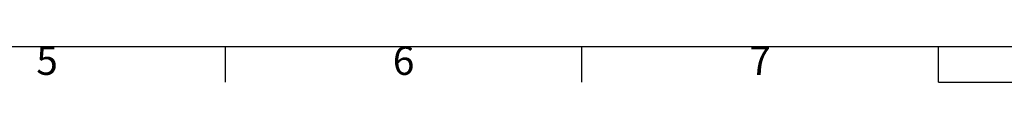
# Model space of a CAD drawing. Units: millimetres. Extents: x -31 to 4169, y 73 to 3051.
# Drawn here: x 1174 to 1865, y 156 to 181 of the extents above; entities that cross this region are included whole.
import ezdxf
from ezdxf.enums import TextEntityAlignment as Align

# ---------------------------------------------------------------- set-up
doc = ezdxf.new("R2010")
doc.units = ezdxf.units.MM
doc.header["$LTSCALE"] = 2
doc.layers.add('Title Block', color=7, linetype='Continuous')
doc.styles.add('ISO Proportional', font='ARIALN.TTF', dxfattribs={"width": 0.8})

# ---------------------------------------------------------------- blocks, each defined once
blk = doc.blocks.new('ISO A1 title block')
at = {"layer": 'Title Block'}
for p, q in [((20, 20), (820, 20)), ((270, 15), (270, 20)), ((320, 15), (320, 20)), ((370, 15), (370, 20)), ((370, 15), (470, 15))]:
    blk.add_line(p, q, dxfattribs=at)
at = {"layer": 'Title Block', "style": 'ISO Proportional'}
for s, p in [('5', (245, 17.5)), ('6', (295, 17.5)), ('7', (345, 17.5))]:
    blk.add_text(s, height=4, dxfattribs=at).set_placement(p, align=Align.MIDDLE)
at = {"layer": 'Title Block', "style": 'ISO Proportional', "flags": 8}
for tag, p in [('FILENAME', (747, 43)), ('DATE', (772, 43)), ('SCALE', (802, 43)), ('EDITION', (787, 23)), ('SHEET', (802, 23))]:
    blk.add_attdef(tag, text='', height=2.5, dxfattribs=at).set_placement(p, align=Align.MIDDLE_LEFT)
blk.add_attdef('DRAWING_NUMBER', text='', height=3, dxfattribs=at).set_placement((755, 25), align=Align.MIDDLE)

msp = doc.modelspace()

# ---------------------------------------------------------------- block references
at = {"layer": 'Title Block', "xscale": 5, "yscale": 5, "zscale": 5}
msp.add_blockref('ISO A1 title block', (-31.46, 80.54), dxfattribs=at)

doc.saveas('drawing.dxf')
